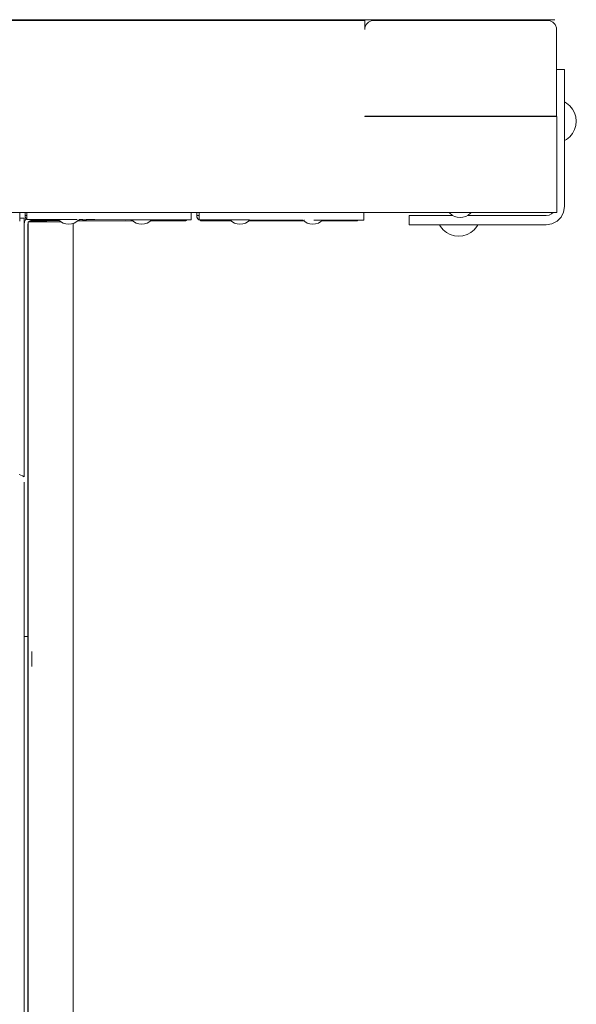
# Model space of a CAD drawing. Units: millimetres. Extents: x -2731 to 5251, y -3579 to 6891.
# Drawn here: x 221 to 525, y 1964 to 2503 of the extents above; entities that cross this region are included whole.
import ezdxf

# ---------------------------------------------------------------- set-up
doc = ezdxf.new("R2010")
doc.units = ezdxf.units.MM
doc.header["$MEASUREMENT"] = 0
for name, color, linetype, lineweight in [('2_Ном._пера__7', 7, 'Continuous', 18), ('3_Ном._пера__7', 7, 'Continuous', 18), ('5_Ном._пера__7', 7, 'Continuous', 18), ('8_Ном._пера__7', 7, 'Continuous', 18), ('A_Ном._пера__7', 7, 'Continuous', 18), ('E_Ном._пера__7', 7, 'Continuous', 18), ('O_Ном._пера__7', 7, 'Continuous', 18), ('S_Ном._пера__7', 7, 'Continuous', 18)]:
    doc.layers.add(name, color=color, linetype=linetype, lineweight=lineweight)

msp = doc.modelspace()

# ---------------------------------------------------------------- linework, layer by layer
at = {"layer": '2_Ном._пера__7', "color": 7, "linetype": 'Continuous', "lineweight": 18}
for points in [[(225.39, 2392.01), (225.39, 2373.92)], [(226.87, 2392.01), (225.39, 2392.01)], [(229.66, 2392.01), (226.87, 2392.01)], [(228.61, 2392.01), (227.36, 2392.01)], [(230.95, 2392.01), (228.61, 2392.01)], [(233.42, 2392.01), (229.66, 2392.01)], [(234.11, 2392.01), (230.95, 2392.01)], [(237.7, 2392.01), (233.42, 2392.01)], [(237.7, 2392.01), (234.11, 2392.01)], [(237.7, 2392.01), (241.29, 2392.01)], [(241.97, 2392.01), (237.7, 2392.01)], [(243.45, 2392.01), (241.29, 2392.01)], [(243.45, 2392.01), (241.97, 2392.01)], [(250.01, 2391.25), (250.01, 2373.92)], [(225.39, 2373.92), (225.39, 2338.01)], [(250.01, 2373.92), (250.01, 2336.52)], [(225.39, 2338.01), (225.39, 2308.58)], [(250.01, 2336.52), (250.01, 2305.79)], [(225.39, 2286.75), (225.39, 2308.58)], [(225.39, 2282.99), (225.39, 2305.79)], [(225.39, 2286.75), (225.39, 2305.79)], [(250.01, 2282.99), (250.01, 2305.79)], [(225.39, 2272.78), (225.39, 2282.99)], [(250.01, 2272.78), (250.01, 2282.99)], [(225.39, 2272.78), (225.39, 2203.88)], [(250.01, 2272.78), (250.01, 2203.88)], [(225.39, 2203.88), (225.39, 2193.08)], [(250.01, 2208.07), (250.01, 2193.08)], [(250.01, 2208.07), (250.01, 2203.88)], [(225.39, 2174.07), (225.39, 2193.08)], [(250.01, 2189.52), (250.01, 2193.08)], [(250.01, 2171.32), (250.01, 2189.52)], [(225.39, 2171.32), (225.39, 2174.07)], [(250.01, 2174.07), (250.01, -1139.27)], [(250.01, 2174.07), (250.01, 2171.32)], [(225.39, 2171.32), (225.39, -1142.02)], [(227.36, 2157.01), (227.36, 2156.97)], [(227.36, 2157.01), (227.36, 2156.97)], [(227.36, 2156.97), (227.36, 2148.73)], [(227.36, 2156.97), (227.36, 2148.73)]]:
    msp.add_lwpolyline(points, dxfattribs=at)
at = {"layer": '3_Ном._пера__7', "color": 7, "linetype": 'Continuous', "lineweight": 18}
for points in [[(224.56, 2393.36), (224.56, 2397.26)], [(224.56, 2393.36), (252.16, 2393.31)], [(224.56, 2393.36), (251.67, 2393.31)], [(224.56, 2393.36), (245.08, 2393.32)], [(224.56, 2393.36), (245.63, 2393.32)], [(253.26, 2393.31), (281.83, 2393.26)], [(253.26, 2393.31), (281.75, 2393.26)], [(253.34, 2393.31), (281.75, 2393.26)], [(255.25, 2393.31), (253.34, 2393.31)], [(278.76, 2393.26), (257.2, 2393.3)], [(287.78, 2393.25), (287.28, 2393.25)], [(314.56, 2393.2), (288.41, 2393.24)], [(314.56, 2393.2), (290.87, 2393.24)], [(314.56, 2393.2), (292.21, 2393.24)], [(314.56, 2393.2), (292.94, 2393.24)], [(314.56, 2393.2), (293.18, 2393.24)], [(314.56, 2393.2), (293.18, 2393.24)], [(314.56, 2393.2), (294.01, 2393.23)], [(314.56, 2393.2), (314.57, 2397.26)]]:
    msp.add_lwpolyline(points, dxfattribs=at)
at = {"layer": '5_Ном._пера__7', "color": 7, "linetype": 'Continuous', "lineweight": 18}
for points in [[(223.2, 2394), (220.84, 2394)], [(223.2, 2394), (220.84, 2394)], [(220.84, 2394), (221.29, 2394)], [(221.29, 2394), (222.71, 2394)], [(222.71, 2394), (223.2, 2394)], [(223.2, 2394), (223.2, 2393.81)], [(223.2, 2393.81), (223.2, 2393.24)], [(223.2, 2393.24), (223.2, 2392.36)], [(223.2, 2392.36), (223.2, 2391.24)], [(223.2, 2391.24), (223.2, 2390)], [(223.2, 2390), (223.2, 2363.1)], [(223.2, 2378.45), (223.2, 2383.46)], [(223.2, 2378.45), (223.2, 2383.46)], [(223.2, 2256.79), (223.2, 2285.82)], [(223.2, 2256.79), (223.2, 2285.82)], [(223.2, 2276.25), (223.2, 2255.26)], [(220.36, 2253.78), (222.31, 2253.15)], [(222.31, 2253.15), (223.2, 2252.59)], [(223.2, 2255.26), (223.2, 2255.68)], [(223.2, 2255.26), (223.2, 2255.68)], [(223.2, 2249.57), (223.2, 2162.2)], [(225.2, 2249.57), (225.2, -435.73)], [(223.2, 2246.17), (223.2, 2162.58)], [(223.2, 2246.17), (223.2, 2162.58)], [(223.2, 2162.58), (223.2, 2165.15)], [(223.2, 2162.58), (223.2, 2165.15)], [(223.2, 2165.15), (224.41, 2165.15)], [(223.2, 2165.15), (224.41, 2165.15)], [(223.2, -816.12), (223.2, 2162.2)], [(224.41, 2165.15), (225.13, 2165.15)], [(224.41, 2165.15), (225.13, 2165.15)], [(225.13, 2165.15), (225.2, 2165.15)], [(225.13, 2165.15), (225.2, 2165.15)], [(225.2, 2162.2), (225.2, -849.15)]]:
    msp.add_lwpolyline(points, dxfattribs=at)
at = {"layer": '8_Ном._пера__7', "color": 7, "linetype": 'Continuous', "lineweight": 18}
for points in [[(319.06, 2393.14), (319.07, 2397.26)], [(319.06, 2393.14), (335.75, 2393.1)], [(319.06, 2393.14), (335.75, 2393.11)], [(319.06, 2393.14), (335.75, 2393.1)], [(319.06, 2393.14), (335.75, 2393.1)], [(319.06, 2393.14), (345.26, 2393.09)], [(319.06, 2393.14), (346.27, 2393.09)], [(319.06, 2393.14), (339.01, 2393.1)], [(319.06, 2393.14), (341.41, 2393.09)], [(319.06, 2393.14), (338.55, 2393.1)], [(319.06, 2393.14), (338.64, 2393.1)], [(346.87, 2393.08), (375.71, 2393.03)], [(346.88, 2393.08), (375.79, 2393.03)], [(346.88, 2393.08), (375.71, 2393.03)], [(347.06, 2393.08), (346.88, 2393.08)], [(347.06, 2393.08), (346.88, 2393.08)], [(347.06, 2393.08), (375.71, 2393.03)], [(352.01, 2393.07), (375.71, 2393.03)], [(364.06, 2393.05), (375.71, 2393.03)], [(365.73, 2393.05), (375.71, 2393.03)], [(409.06, 2392.97), (382.62, 2393.02)], [(409.06, 2392.97), (383.03, 2393.02)], [(386.37, 2393.01), (386.88, 2393.01)], [(386.88, 2393.01), (386.65, 2393.01)], [(386.74, 2393.01), (386.65, 2393.01)], [(387.06, 2393.01), (386.88, 2393.01)], [(387.06, 2393.01), (386.88, 2393.01)], [(409.06, 2392.97), (387.06, 2393.01)], [(409.06, 2392.97), (388.51, 2393.01)], [(409.06, 2392.97), (409.07, 2397.26)]]:
    msp.add_lwpolyline(points, dxfattribs=at)
at = {"layer": 'A_Ном._пера__7', "color": 7, "linetype": 'Continuous', "lineweight": 18}
for points in [[(-473.93, 2502.7), (347.07, 2502.7)], [(513.68, 2502.67), (-63.32, 2502.67)], [(-63.32, 2502.67), (513.68, 2502.67)], [(409.73, 2502.26), (8.69, 2502.26)], [(347.07, 2502.7), (347.07, 2502.67)], [(347.07, 2502.67), (347.07, 2502.55)], [(347.07, 2502.55), (347.07, 2502.26)], [(409.73, 2502.26), (409.73, 2501.88)], [(409.73, 2502.26), (409.73, 2498.15)], [(409.73, 2502.26), (409.73, 2500.04)], [(409.73, 2502.26), (409.73, 2498.15)], [(409.73, 2500.8), (409.73, 2501.88)], [(409.73, 2500.04), (409.73, 2500.8)], [(410.49, 2500.1), (410.6, 2500.27)], [(411.11, 2500.86), (410.6, 2500.27)], [(411.11, 2500.86), (411.71, 2501.38)], [(412.73, 2501.94), (411.71, 2501.38)], [(412.73, 2501.94), (413.1, 2502.09)], [(414.65, 2502.33), (413.1, 2502.09)], [(414.65, 2502.33), (509.65, 2502.33)], [(509.65, 2502.33), (511.19, 2502.09)], [(511.56, 2501.94), (511.19, 2502.09)], [(511.56, 2501.94), (512.59, 2501.38)], [(513.18, 2500.86), (512.59, 2501.38)], [(513.18, 2500.86), (513.69, 2500.27)], [(513.81, 2500.1), (513.69, 2500.27)], [(409.73, 2500.04), (409.73, 2499.61)], [(409.73, 2499.18), (409.73, 2500.04)], [(409.73, 2498.24), (409.73, 2499.18)], [(409.73, 2498.16), (409.74, 2498.3)], [(409.73, 2498.15), (409.73, 2498.24)], [(409.73, 2498.15), (409.73, 2497.4)], [(409.73, 2497.26), (409.73, 2498.15)], [(409.73, 2497.4), (409.73, 2497.33)], [(409.73, 2497.4), (409.73, 2497.26)], [(409.74, 2498.3), (409.89, 2498.88)], [(410.03, 2499.23), (409.89, 2498.88)], [(410.03, 2499.23), (410.49, 2500.1)], [(513.81, 2500.1), (514.27, 2499.24)], [(514.27, 2499.24), (514.4, 2498.88)], [(514.55, 2498.3), (514.4, 2498.88)], [(514.65, 2497.33), (514.55, 2498.3)], [(514.65, 2497.33), (514.65, 2449.82)], [(514.65, 2497.33), (514.65, 2475.51)], [(514.65, 2475.51), (519.01, 2475.51)], [(514.65, 2473.47), (514.65, 2473.65)], [(519.01, 2475.51), (519.01, 2457.7)], [(519.01, 2475.17), (519.01, 2475.51)], [(519.01, 2472.58), (519.01, 2475.51)], [(519.01, 2474.17), (519.01, 2475.17)], [(519.01, 2472.58), (519.01, 2474.17)], [(519.01, 2466.37), (519.01, 2457.7)], [(519.01, 2463.96), (519.01, 2466.37)], [(519.01, 2461.37), (519.01, 2463.96)], [(519.01, 2453.51), (519.01, 2461.37)], [(519.01, 2400.51), (519.01, 2453.51)], [(409.73, 2449.82), (514.65, 2449.82)], [(409.73, 2449.82), (409.73, 2449.76)], [(409.73, 2449.76), (514.73, 2449.76)], [(514.65, 2449.76), (514.65, 2449.82)], [(514.73, 2449.76), (514.73, 2402.26)], [(519.01, 2400.51), (519.01, 2436.54)], [(519.01, 2400.51), (519.01, 2436.54)], [(514.73, 2402.26), (514.73, 2426.01)], [(514.73, 2402.26), (514.73, 2401.29)], [(514.73, 2402.26), (514.73, 2401.45)], [(514.73, 2399.8), (514.73, 2401.29)], [(514.73, 2400.35), (514.73, 2400.53)], [(514.73, 2399.48), (514.73, 2400.35)], [(514.73, 2399.48), (514.73, 2400.35)], [(514.73, 2398.73), (514.73, 2399.48)], [(514.73, 2398.73), (514.73, 2399.48)], [(514.73, 2398.73), (514.73, 2399.48)], [(514.73, 2397.64), (514.73, 2398.73)], [(514.73, 2397.26), (514.73, 2398.73)], [(519.01, 2400.51), (518.52, 2397.42)], [(519.01, 2400.51), (518.52, 2397.42)], [(519.01, 2400.51), (518.52, 2397.42)], [(-65.81, 2397.27), (514.73, 2397.26)], [(220.72, 2392.45), (220.81, 2392.61)], [(220.85, 2392.83), (220.81, 2392.61)], [(220.84, 2397.26), (220.85, 2392.83)], [(223.64, 2397.26), (223.64, 2395.54)], [(223.79, 2395.56), (224.56, 2395.56)], [(223.79, 2395.56), (224.21, 2395.56)], [(224.21, 2395.56), (224.56, 2395.56)], [(317.64, 2397.26), (317.64, 2395.56)], [(317.79, 2395.57), (318.88, 2395.57)], [(317.79, 2395.57), (318.21, 2395.57)], [(318.21, 2395.57), (318.88, 2395.57)], [(318.88, 2395.57), (319.06, 2395.57)], [(434.01, 2395.51), (434.01, 2390.51)], [(434.35, 2395.51), (434.01, 2395.51)], [(435.35, 2395.51), (434.35, 2395.51)], [(436.94, 2395.51), (435.35, 2395.51)], [(441.08, 2395.51), (436.94, 2395.51)], [(443.15, 2395.51), (441.08, 2395.51)], [(445.56, 2395.51), (443.15, 2395.51)], [(448.15, 2395.51), (445.56, 2395.51)], [(457.89, 2395.51), (448.15, 2395.51)], [(456.19, 2396.76), (455.79, 2397.26)], [(456.1, 2395.51), (456.03, 2395.51)], [(456.1, 2395.51), (456.03, 2395.51)], [(456.21, 2395.51), (456.1, 2395.51)], [(456.21, 2395.51), (456.1, 2395.51)], [(457.41, 2395.77), (456.19, 2396.76)], [(456.35, 2395.51), (456.21, 2395.51)], [(456.35, 2395.51), (456.21, 2395.51)], [(456.51, 2395.51), (456.35, 2395.51)], [(456.51, 2395.51), (456.35, 2395.51)], [(457.89, 2395.51), (456.51, 2395.51)], [(457.89, 2395.51), (456.51, 2395.51)], [(458.79, 2395.03), (457.41, 2395.77)], [(460.29, 2394.58), (458.79, 2395.03)], [(461.85, 2394.42), (460.29, 2394.58)], [(461.85, 2394.42), (463.41, 2394.58)], [(463.41, 2394.58), (464.91, 2395.03)], [(464.91, 2395.03), (466.3, 2395.77)], [(466.51, 2395.51), (465.81, 2395.51)], [(466.51, 2395.51), (465.81, 2395.51)], [(509.01, 2395.51), (465.81, 2395.51)], [(466.3, 2395.77), (467.51, 2396.76)], [(466.66, 2395.51), (466.51, 2395.51)], [(466.66, 2395.51), (466.51, 2395.51)], [(466.8, 2395.51), (466.66, 2395.51)], [(466.8, 2395.51), (466.66, 2395.51)], [(466.91, 2395.51), (466.8, 2395.51)], [(466.91, 2395.51), (466.8, 2395.51)], [(466.98, 2395.51), (466.91, 2395.51)], [(466.98, 2395.51), (466.91, 2395.51)], [(467.51, 2396.76), (467.92, 2397.26)], [(510.55, 2395.75), (509.01, 2395.51)], [(511.95, 2396.46), (510.55, 2395.75)], [(512.74, 2397.26), (511.95, 2396.46)], [(514.89, 2392.42), (512.1, 2391)], [(514.73, 2397.26), (514.73, 2397.64)], [(514.73, 2397.26), (514.73, 2397.64)], [(514.73, 2397.64), (514.73, 2397.26)], [(517.1, 2394.63), (514.89, 2392.42)], [(518.52, 2397.42), (517.1, 2394.63)], [(434.01, 2390.51), (450.54, 2390.51)], [(434.01, 2390.51), (434.35, 2390.51)], [(435.01, 2390.51), (434.01, 2390.51)], [(434.35, 2390.51), (435.35, 2390.51)], [(450.54, 2390.51), (435.01, 2390.51)], [(435.35, 2390.51), (436.94, 2390.51)], [(436.94, 2390.51), (441.08, 2390.51)], [(441.08, 2390.51), (443.15, 2390.51)], [(443.15, 2390.51), (445.56, 2390.51)], [(445.56, 2390.51), (448.15, 2390.51)], [(509.01, 2390.51), (448.15, 2390.51)], [(456.03, 2390.51), (456.1, 2390.51)], [(456.1, 2390.51), (456.21, 2390.51)], [(456.21, 2390.51), (456.35, 2390.51)], [(456.35, 2390.51), (456.51, 2390.51)], [(466.51, 2390.51), (456.51, 2390.51)], [(466.51, 2390.51), (466.66, 2390.51)], [(466.66, 2390.51), (466.8, 2390.51)], [(466.8, 2390.51), (466.91, 2390.51)], [(466.91, 2390.51), (466.98, 2390.51)], [(509.01, 2390.51), (471.54, 2390.51)], [(509.01, 2390.51), (471.54, 2390.51)], [(512.1, 2391), (509.01, 2390.51)]]:
    msp.add_lwpolyline(points, dxfattribs=at)
at = {"layer": 'E_Ном._пера__7', "color": 7, "linetype": 'Continuous', "lineweight": 18}
for points in [[(223.96, 2393.14), (223.39, 2392.03)], [(223.96, 2393.14), (223.39, 2392.03)], [(224.56, 2393.74), (223.96, 2393.14)], [(224.56, 2393.74), (223.96, 2393.14)], [(224.56, 2393.36), (225.33, 2393.36)], [(224.56, 2393.36), (225.33, 2393.36)], [(225.12, 2393.36), (225.33, 2393.36)], [(225.12, 2393.36), (225.33, 2393.36)], [(225.33, 2393.36), (225.71, 2393.36)], [(225.33, 2393.36), (225.71, 2393.36)], [(225.33, 2393.36), (225.71, 2393.36)], [(225.33, 2393.36), (225.71, 2393.36)], [(225.35, 2393.36), (225.42, 2393.36)], [(225.35, 2393.36), (225.42, 2393.36)], [(225.38, 2393.36), (225.71, 2393.36)], [(225.38, 2393.36), (225.71, 2393.36)], [(225.43, 2393.36), (225.59, 2393.36)], [(225.43, 2393.36), (225.59, 2393.36)], [(226.02, 2392.41), (225.62, 2392.01)], [(226.02, 2392.41), (225.62, 2392.01)], [(225.71, 2393.36), (225.78, 2393.36)], [(225.71, 2393.36), (226.36, 2393.36)], [(225.71, 2393.36), (225.78, 2393.36)], [(225.71, 2393.36), (226.36, 2393.36)], [(226.4, 2392.6), (226.02, 2392.41)], [(226.4, 2392.6), (226.02, 2392.41)], [(226.36, 2393.36), (226.81, 2393.36)], [(226.36, 2393.36), (226.81, 2393.36)], [(226.57, 2393.36), (226.62, 2393.36)], [(226.57, 2393.36), (226.62, 2393.36)], [(226.81, 2393.36), (227.2, 2393.36)], [(226.81, 2393.36), (227.2, 2393.36)], [(227.2, 2393.36), (227.27, 2393.36)], [(227.2, 2393.36), (227.2, 2392.79)], [(227.2, 2393.36), (227.2, 2392.79)], [(227.2, 2393.36), (227.27, 2393.36)], [(227.2, 2393.36), (227.2, 2392.79)], [(227.2, 2393.36), (227.2, 2392.79)], [(227.2, 2392.79), (227.44, 2392.79)], [(227.2, 2392.79), (227.44, 2392.79)], [(227.44, 2393.36), (227.27, 2393.36)], [(227.44, 2393.36), (227.27, 2393.36)], [(227.44, 2393.36), (227.27, 2393.36)], [(227.44, 2393.36), (227.27, 2393.36)], [(227.36, 2393.36), (227.28, 2393.36)], [(227.36, 2393.36), (227.28, 2393.36)], [(227.44, 2393.36), (227.37, 2393.36)], [(227.44, 2393.36), (227.37, 2393.36)], [(227.42, 2393.36), (227.38, 2393.36)], [(227.42, 2393.36), (227.38, 2393.36)], [(227.64, 2393.36), (227.44, 2393.36)], [(227.64, 2393.36), (227.44, 2393.36)], [(227.44, 2392.79), (228.15, 2392.79)], [(227.44, 2392.79), (228.15, 2392.79)], [(227.64, 2393.36), (227.45, 2393.36)], [(227.62, 2393.36), (227.45, 2393.36)], [(227.64, 2393.36), (227.45, 2393.36)], [(227.62, 2393.36), (227.45, 2393.36)], [(227.58, 2393.36), (227.5, 2393.36)], [(227.58, 2393.36), (227.5, 2393.36)], [(227.63, 2393.36), (227.58, 2393.36)], [(227.63, 2393.36), (227.58, 2393.36)], [(227.68, 2393.36), (227.64, 2393.36)], [(227.71, 2393.36), (227.64, 2393.36)], [(228.15, 2393.36), (227.64, 2393.36)], [(227.68, 2393.36), (227.64, 2393.36)], [(227.71, 2393.36), (227.64, 2393.36)], [(228.15, 2393.36), (227.64, 2393.36)], [(227.71, 2393.36), (227.65, 2393.36)], [(227.71, 2393.36), (227.65, 2393.36)], [(228.15, 2392.79), (229.26, 2392.79)], [(228.15, 2392.79), (229.26, 2392.79)], [(228.76, 2393.35), (228.64, 2393.35)], [(228.76, 2393.35), (228.64, 2393.35)], [(229.65, 2393.35), (229.26, 2393.35)], [(229.65, 2393.35), (229.26, 2393.35)], [(229.26, 2392.79), (230.65, 2392.79)], [(229.26, 2392.79), (230.65, 2392.79)], [(230.65, 2393.35), (229.65, 2393.35)], [(230.65, 2393.35), (229.65, 2393.35)], [(230.27, 2393.35), (230.18, 2393.35)], [(230.27, 2393.35), (230.18, 2393.35)], [(230.32, 2392.79), (235.08, 2392.79)], [(230.32, 2392.79), (235.08, 2392.79)], [(231.77, 2393.35), (230.65, 2393.35)], [(231.77, 2393.35), (230.65, 2393.35)], [(231.17, 2393.35), (231.11, 2393.35)], [(231.17, 2393.35), (231.11, 2393.35)], [(232.2, 2393.35), (231.77, 2393.35)], [(232.2, 2393.35), (231.77, 2393.35)], [(232.05, 2393.35), (231.91, 2393.35)], [(232.05, 2393.35), (231.91, 2393.35)], [(241.78, 2393.33), (232.2, 2393.35)], [(241.78, 2393.33), (232.2, 2393.35)], [(232.2, 2392.79), (237.7, 2392.79)], [(232.2, 2392.79), (237.97, 2392.79)], [(232.2, 2392.79), (237.7, 2392.79)], [(232.2, 2392.79), (237.97, 2392.79)], [(238.75, 2392.79), (237.97, 2392.79)], [(238.75, 2392.79), (237.97, 2392.79)], [(239.95, 2392.79), (238.75, 2392.79)], [(239.95, 2392.79), (238.75, 2392.79)], [(241.78, 2393.33), (239.65, 2393.33)], [(241.78, 2393.33), (239.65, 2393.33)], [(241.42, 2392.79), (239.95, 2392.79)], [(241.42, 2392.79), (239.95, 2392.79)], [(241.78, 2393.33), (241.19, 2393.33)], [(241.78, 2393.33), (241.19, 2393.33)], [(241.78, 2393.33), (241.21, 2393.33)], [(241.78, 2393.33), (241.21, 2393.33)], [(242.38, 2392.79), (241.42, 2392.79)], [(242.38, 2392.79), (241.42, 2392.79)], [(255.06, 2393.31), (255.14, 2393.31)], [(255.06, 2393.31), (255.14, 2393.31)], [(255.14, 2393.31), (255.34, 2393.31)], [(255.14, 2393.31), (255.34, 2393.31)], [(255.14, 2392.79), (257.2, 2392.79)], [(255.14, 2392.79), (256.24, 2392.79)], [(255.14, 2392.79), (257.2, 2392.79)], [(255.14, 2392.79), (256.24, 2392.79)], [(257.2, 2392.79), (255.4, 2392.79)], [(257.2, 2392.79), (255.4, 2392.79)], [(256.24, 2392.79), (256.95, 2392.79)], [(256.24, 2392.79), (256.95, 2392.79)], [(256.95, 2392.79), (257.2, 2392.79)], [(256.95, 2392.79), (257.2, 2392.79)], [(257.2, 2393.3), (257.2, 2392.79)], [(257.2, 2393.3), (257.2, 2392.79)], [(223.39, 2392.03), (223.2, 2390.79)], [(223.39, 2392.03), (223.2, 2390.79)], [(223.2, 2390.79), (223.2, 2363.1)], [(223.2, 2390.79), (223.2, 2342.25)], [(223.2, 2390.79), (223.2, 2363.1)], [(223.2, 2390.79), (223.2, 2363.1)], [(223.2, 2390.79), (223.2, 2363.1)], [(223.2, 2390.79), (223.2, 2342.25)], [(223.2, 2390.79), (223.2, 2363.1)], [(223.2, 2390.79), (223.2, 2363.1)], [(225.3, 2391.41), (225.2, 2390.79)], [(225.3, 2391.41), (225.2, 2390.79)], [(225.2, 2390.79), (225.2, 2363.1)], [(225.2, 2390.79), (225.2, 2253.67)], [(225.2, 2390.79), (225.2, 2363.1)], [(225.2, 2390.79), (225.2, 2253.67)], [(225.39, 2391.59), (225.3, 2391.41)], [(225.39, 2391.59), (225.3, 2391.41)], [(225.2, 2342.25), (225.2, 2363.1)], [(225.2, 2342.25), (225.2, 2363.1)], [(223.2, 2342.25), (223.2, 2324.15)], [(223.2, 2342.25), (223.2, 2324.15)], [(223.2, 2324.15), (223.2, 2307.79)], [(223.2, 2324.15), (223.2, 2307.79)], [(223.2, 2307.79), (223.2, 2293.94)], [(223.2, 2307.79), (223.2, 2293.94)], [(223.2, 2293.94), (223.2, 2283.26)], [(223.2, 2293.94), (223.2, 2283.26)], [(225.2, 2283.26), (225.2, 2293.94)], [(225.2, 2283.26), (225.2, 2293.94)], [(223.2, 2255.26), (223.2, 2283.26)], [(223.2, 2255.26), (223.2, 2283.26)], [(225.2, 2276.25), (225.2, 2283.26)], [(225.2, 2276.25), (225.2, 2283.26)], [(225.2, 2204.03), (225.2, 2276.25)], [(225.2, 2204.03), (225.2, 2276.25)], [(223.2, 2253.67), (223.2, 2255.26)], [(223.2, 2253.67), (223.2, 2255.26)], [(223.2, 2252.59), (223.2, 2253.67)], [(223.2, 2252.59), (223.2, 2253.67)], [(223.2, 2162.58), (223.2, 2249.57)], [(223.2, 2162.58), (223.2, 2249.57)], [(225.2, 2196.2), (225.2, 2204.03)], [(225.2, 2196.2), (225.2, 2204.03)], [(225.2, 2184.41), (225.2, 2196.2)], [(225.2, 2184.41), (225.2, 2196.2)], [(225.2, 2169.13), (225.2, 2184.41)], [(225.2, 2169.13), (225.2, 2184.41)], [(225.2, 2162.58), (225.2, 2169.13)], [(225.2, 2162.58), (225.2, 2169.13)]]:
    msp.add_lwpolyline(points, dxfattribs=at)
at = {"layer": 'O_Ном._пера__7', "color": 7, "linetype": 'Continuous', "lineweight": 18}
for points in [[(408.68, 2502.67), (230.93, 2502.67)], [(513.68, 2502.67), (231.99, 2502.67)], [(277.23, 2502.67), (277.63, 2502.67)], [(408.68, 2502.67), (513.68, 2502.67)], [(223.64, 2395.56), (224.56, 2395.56)], [(223.64, 2395.56), (223.79, 2395.56)], [(223.79, 2394.61), (223.64, 2395.54)], [(223.79, 2395.56), (224.21, 2395.56)], [(224.21, 2393.78), (223.79, 2394.61)], [(224.21, 2395.56), (224.56, 2395.56)], [(224.21, 2393.78), (224.4, 2393.58)], [(226.64, 2392.54), (226.37, 2392.58)], [(226.47, 2392.63), (226.53, 2392.67)], [(226.47, 2392.63), (226.53, 2392.67)], [(226.53, 2392.67), (226.58, 2392.69)], [(226.53, 2392.67), (226.58, 2392.69)], [(226.58, 2392.69), (226.64, 2392.7)], [(226.58, 2392.69), (226.64, 2392.7)], [(226.64, 2392.54), (235.21, 2392.54)], [(226.9, 2392.74), (226.67, 2392.71)], [(226.9, 2392.74), (226.67, 2392.71)], [(252.46, 2392.55), (282.58, 2392.55)], [(253.24, 2392.54), (252.46, 2392.54)], [(252.46, 2392.54), (282.59, 2392.54)], [(252.47, 2392.56), (282.58, 2392.55)], [(252.47, 2392.56), (282.58, 2392.55)], [(253.24, 2392.56), (252.48, 2392.56)], [(252.48, 2392.56), (282.57, 2392.56)], [(252.48, 2392.56), (282.57, 2392.56)], [(254.28, 2392.56), (253.24, 2392.56)], [(253.24, 2392.56), (282.57, 2392.56)], [(253.24, 2392.56), (254.28, 2392.56)], [(254.28, 2392.54), (253.24, 2392.54)], [(253.24, 2392.54), (254.28, 2392.54)], [(282.59, 2392.54), (253.24, 2392.54)], [(254.28, 2392.56), (282.57, 2392.56)], [(254.28, 2392.56), (254.64, 2392.56)], [(254.64, 2392.54), (254.28, 2392.54)], [(254.28, 2392.54), (254.64, 2392.54)], [(254.64, 2392.55), (282.58, 2392.55)], [(282.59, 2392.54), (254.64, 2392.54)], [(261.81, 2393.29), (257.2, 2393.3)], [(293.24, 2392.54), (292.36, 2392.54)], [(292.36, 2392.54), (310.64, 2392.54)], [(293.24, 2392.55), (292.37, 2392.55)], [(292.37, 2392.55), (294.64, 2392.55)], [(292.37, 2392.55), (294.64, 2392.55)], [(293.24, 2392.56), (292.38, 2392.56)], [(294.28, 2392.56), (293.24, 2392.56)], [(294.28, 2392.55), (293.24, 2392.55)], [(294.28, 2392.54), (293.24, 2392.54)], [(294.64, 2392.56), (294.28, 2392.56)], [(294.64, 2392.55), (294.28, 2392.55)], [(294.64, 2392.54), (294.28, 2392.54)], [(305.99, 2393.21), (305.61, 2393.21)], [(310.64, 2392.54), (311.57, 2392.69)], [(312.4, 2393.11), (311.57, 2392.69)], [(311.57, 2392.71), (311.65, 2392.74)], [(312.4, 2393.13), (311.65, 2392.74)], [(312.49, 2393.2), (312.4, 2393.11)], [(312.4, 2393.13), (312.48, 2393.2)], [(317.64, 2395.57), (319.06, 2395.57)], [(317.64, 2395.57), (317.79, 2395.57)], [(317.79, 2394.63), (317.64, 2395.56)], [(317.79, 2395.57), (318.21, 2395.57)], [(318.21, 2393.79), (317.79, 2394.63)], [(318.21, 2395.57), (318.88, 2395.57)], [(318.21, 2393.79), (318.74, 2393.26)], [(318.88, 2393.13), (318.74, 2393.26)], [(318.88, 2395.57), (319.06, 2395.57)], [(318.88, 2393.13), (319.63, 2392.74)], [(319.71, 2392.7), (319.63, 2392.74)], [(320.64, 2392.56), (319.71, 2392.7)], [(320.64, 2392.56), (336.41, 2392.56)], [(347.24, 2392.56), (346.23, 2392.56)], [(346.23, 2392.56), (376.28, 2392.56)], [(346.23, 2392.56), (376.29, 2392.56)], [(347.24, 2392.57), (346.24, 2392.57)], [(346.24, 2392.57), (347.24, 2392.57)], [(346.24, 2392.57), (376.27, 2392.57)], [(348.28, 2392.57), (347.24, 2392.57)], [(347.24, 2392.57), (348.28, 2392.57)], [(348.28, 2392.56), (347.24, 2392.56)], [(347.24, 2392.56), (348.28, 2392.56)], [(376.29, 2392.56), (347.24, 2392.56)], [(348.28, 2392.57), (376.27, 2392.57)], [(348.28, 2392.57), (348.64, 2392.57)], [(348.64, 2392.56), (348.28, 2392.56)], [(348.28, 2392.56), (348.64, 2392.56)], [(376.29, 2392.56), (348.64, 2392.56)], [(348.64, 2392.56), (376.28, 2392.56)], [(387.24, 2392.56), (386.1, 2392.56)], [(386.1, 2392.56), (404.64, 2392.56)], [(387.24, 2392.56), (386.11, 2392.56)], [(387.24, 2392.57), (386.12, 2392.57)], [(388.28, 2392.57), (387.24, 2392.57)], [(388.28, 2392.56), (387.24, 2392.56)], [(388.28, 2392.56), (387.24, 2392.56)], [(388.64, 2392.57), (388.28, 2392.57)], [(388.64, 2392.56), (388.28, 2392.56)], [(388.64, 2392.56), (388.28, 2392.56)], [(404.64, 2392.56), (405.57, 2392.7)], [(406.1, 2392.98), (405.57, 2392.7)], [(405.57, 2392.72), (405.65, 2392.75)], [(406.08, 2392.98), (405.65, 2392.75)]]:
    msp.add_lwpolyline(points, dxfattribs=at)
at = {"layer": 'S_Ном._пера__7', "color": 7, "linetype": 'Continuous', "lineweight": 18}
for points in [[(520.13, 2457.1), (519.01, 2457.7)], [(519.01, 2457.61), (519.01, 2457.7)], [(520.13, 2457.1), (519.01, 2457.7)], [(519.01, 2457.61), (519.01, 2457.49)], [(519.01, 2457.23), (519.01, 2457.49)], [(519.01, 2457.23), (519.01, 2456.89)], [(521.95, 2455.6), (520.13, 2457.1)], [(521.95, 2455.6), (520.13, 2457.1)], [(519.01, 2456.47), (519.01, 2456.89)], [(519.01, 2456.47), (519.01, 2455.91)], [(519.01, 2455.34), (519.01, 2455.91)], [(519.01, 2455.34), (519.01, 2454.6)], [(519.01, 2453.9), (519.01, 2454.6)], [(523.44, 2453.79), (521.95, 2455.6)], [(523.44, 2453.79), (521.95, 2455.6)], [(524.55, 2451.71), (523.44, 2453.79)], [(524.55, 2451.71), (523.44, 2453.79)], [(525.23, 2449.46), (524.55, 2451.71)], [(525.23, 2449.46), (524.55, 2451.71)], [(525.46, 2447.12), (525.23, 2449.46)], [(525.46, 2447.12), (525.23, 2449.46)], [(525.46, 2447.12), (525.23, 2444.78)], [(525.46, 2447.12), (525.23, 2444.78)], [(519.01, 2442.28), (519.01, 2442.51)], [(519.01, 2442.28), (519.01, 2441.24)], [(519.01, 2440.55), (519.01, 2441.24)], [(524.55, 2442.53), (523.44, 2440.45)], [(524.55, 2442.53), (523.44, 2440.45)], [(525.23, 2444.78), (524.55, 2442.53)], [(525.23, 2444.78), (524.55, 2442.53)], [(519.01, 2440.55), (519.01, 2439.64)], [(519.01, 2439.07), (519.01, 2439.64)], [(519.01, 2439.07), (519.01, 2438.33)], [(519.01, 2437.9), (519.01, 2438.33)], [(519.01, 2437.9), (519.01, 2437.35)], [(519.01, 2437.09), (519.01, 2437.35)], [(520.13, 2437.14), (519.01, 2436.54)], [(520.13, 2437.14), (519.01, 2436.54)], [(519.01, 2437.09), (519.01, 2436.75)], [(519.01, 2436.66), (519.01, 2436.75)], [(519.01, 2436.66), (519.01, 2436.54)], [(521.95, 2438.63), (520.13, 2437.14)], [(521.95, 2438.63), (520.13, 2437.14)], [(523.44, 2440.45), (521.95, 2438.63)], [(523.44, 2440.45), (521.95, 2438.63)], [(235.39, 2392.21), (235.08, 2392.79)], [(235.39, 2392.21), (235.08, 2392.79)], [(235.15, 2392.79), (235.08, 2392.79)], [(235.15, 2392.79), (235.08, 2392.79)], [(235.39, 2392.21), (235.08, 2392.79)], [(235.15, 2392.79), (235.21, 2392.79)], [(235.15, 2392.79), (235.21, 2392.79)], [(235.43, 2392.79), (235.21, 2392.79)], [(235.43, 2392.79), (235.21, 2392.79)], [(235.43, 2392.79), (235.61, 2392.79)], [(235.43, 2392.79), (235.61, 2392.79)], [(235.97, 2392.79), (235.61, 2392.79)], [(235.97, 2392.79), (235.61, 2392.79)], [(235.97, 2392.79), (236.25, 2392.79)], [(235.97, 2392.79), (236.25, 2392.79)], [(236.73, 2392.79), (236.25, 2392.79)], [(236.73, 2392.79), (236.25, 2392.79)], [(236.73, 2392.79), (237.12, 2392.79)], [(236.73, 2392.79), (237.12, 2392.79)], [(237.7, 2392.79), (237.12, 2392.79)], [(237.7, 2392.79), (237.12, 2392.79)], [(237.7, 2392.79), (237.97, 2392.79)], [(237.7, 2392.79), (237.97, 2392.79)], [(237.97, 2392.79), (238.17, 2392.79)], [(237.97, 2392.79), (238.17, 2392.79)], [(238.75, 2392.79), (238.17, 2392.79)], [(238.75, 2392.79), (238.17, 2392.79)], [(238.84, 2392.79), (239.38, 2392.79)], [(238.84, 2392.79), (239.38, 2392.79)], [(239.95, 2392.79), (239.38, 2392.79)], [(239.95, 2392.79), (239.38, 2392.79)], [(240.1, 2392.79), (240.68, 2392.79)], [(240.1, 2392.79), (240.68, 2392.79)], [(241.42, 2392.79), (240.68, 2392.79)], [(241.42, 2392.79), (240.68, 2392.79)], [(241.44, 2392.79), (242.04, 2392.79)], [(241.44, 2392.79), (242.04, 2392.79)], [(241.88, 2393.33), (241.78, 2393.33)], [(241.91, 2393.17), (241.78, 2393.33)], [(242.18, 2393.33), (241.9, 2393.33)], [(243.13, 2392.18), (241.91, 2393.17)], [(242.2, 2392.79), (242.04, 2392.79)], [(242.2, 2392.79), (242.04, 2392.79)], [(242.18, 2393.33), (242.22, 2393.33)], [(242.38, 2392.79), (242.2, 2392.79)], [(242.38, 2392.79), (242.2, 2392.79)], [(242.68, 2393.33), (242.22, 2393.33)], [(242.68, 2393.33), (242.76, 2393.33)], [(243.37, 2393.33), (242.76, 2393.33)], [(243.37, 2393.33), (243.44, 2393.33)], [(244.18, 2393.33), (243.65, 2393.33)], [(246.35, 2393.32), (246.41, 2393.32)], [(246.41, 2393.32), (246.44, 2393.32)], [(246.7, 2393.32), (246.44, 2393.32)], [(247.17, 2393.32), (246.7, 2393.32)], [(247.17, 2393.32), (247.11, 2393.32)], [(247.46, 2393.32), (247.51, 2393.32)], [(247.51, 2393.32), (247.57, 2393.32)], [(248.54, 2393.32), (247.57, 2393.32)], [(248.54, 2393.32), (248.7, 2393.32)], [(249.35, 2393.32), (248.7, 2393.32)], [(252.01, 2392.18), (253.23, 2393.17)], [(252.01, 2392.18), (252.46, 2392.55)], [(252.01, 2392.18), (252.46, 2392.55)], [(252.01, 2392.18), (252.46, 2392.54)], [(253.23, 2393.17), (253.34, 2393.31)], [(281.82, 2393.17), (281.75, 2393.26)], [(281.85, 2393.26), (281.75, 2393.26)], [(281.82, 2393.17), (281.75, 2393.26)], [(283.03, 2392.18), (281.82, 2393.17)], [(283.03, 2392.18), (281.82, 2393.17)], [(282.16, 2393.26), (281.86, 2393.26)], [(282.67, 2393.26), (282.19, 2393.26)], [(283.03, 2392.18), (282.59, 2392.54)], [(283.03, 2392.18), (282.59, 2392.54)], [(283.03, 2392.18), (282.59, 2392.54)], [(282.67, 2393.26), (282.72, 2393.26)], [(283.37, 2393.25), (282.72, 2393.26)], [(283.37, 2393.25), (283.43, 2393.25)], [(284.23, 2393.25), (283.43, 2393.25)], [(284.23, 2393.25), (284.3, 2393.25)], [(285.21, 2393.25), (284.3, 2393.25)], [(285.21, 2393.25), (285.29, 2393.25)], [(286.28, 2393.25), (285.29, 2393.25)], [(286.28, 2393.25), (286.36, 2393.25)], [(287.4, 2393.25), (286.36, 2393.25)], [(287.4, 2393.25), (286.91, 2393.25)], [(287.4, 2393.25), (287.46, 2393.25)], [(287.4, 2393.25), (287.48, 2393.25)], [(288.34, 2393.24), (287.48, 2393.25)], [(288.34, 2393.24), (287.58, 2393.25)], [(289.59, 2393.24), (289.66, 2393.24)], [(289.9, 2393.24), (289.66, 2393.24)], [(289.9, 2393.24), (289.66, 2393.24)], [(290.59, 2393.24), (290.26, 2393.24)], [(291.46, 2393.24), (290.65, 2393.24)], [(291.46, 2393.24), (290.65, 2393.24)], [(291.46, 2393.24), (291.41, 2393.24)], [(291.46, 2393.24), (291.51, 2393.24)], [(291.82, 2393.24), (291.51, 2393.24)], [(291.77, 2393.24), (291.66, 2393.24)], [(291.82, 2393.24), (291.66, 2393.24)], [(291.92, 2392.18), (293.13, 2393.17)], [(291.92, 2392.18), (293.13, 2393.17)], [(291.92, 2392.18), (292.37, 2392.55)], [(291.92, 2392.18), (292.37, 2392.55)], [(291.92, 2392.18), (292.36, 2392.54)], [(292.41, 2393.24), (292.22, 2393.24)], [(292.84, 2393.24), (292.78, 2393.24)], [(293.06, 2393.24), (292.84, 2393.24)], [(293.17, 2393.24), (293.11, 2393.24)], [(293.13, 2393.17), (293.18, 2393.24)], [(293.13, 2393.17), (293.18, 2393.24)], [(336.88, 2392.18), (335.75, 2393.1)], [(336.88, 2392.18), (335.75, 2393.1)], [(335.82, 2393.11), (335.85, 2393.11)], [(335.87, 2393.11), (336.17, 2393.1)], [(336.2, 2393.1), (336.69, 2393.1)], [(336.88, 2392.18), (336.4, 2392.57)], [(336.88, 2392.18), (336.41, 2392.56)], [(336.88, 2392.18), (336.41, 2392.56)], [(336.73, 2393.1), (336.69, 2393.1)], [(336.73, 2393.1), (337.18, 2393.1)], [(337.24, 2393.1), (337.38, 2393.1)], [(337.85, 2393.1), (338.23, 2393.1)], [(338.28, 2393.1), (338.23, 2393.1)], [(338.28, 2393.1), (339.19, 2393.1)], [(339.25, 2393.1), (339.21, 2393.1)], [(339.25, 2393.1), (339.62, 2393.1)], [(339.25, 2393.1), (340.23, 2393.1)], [(339.25, 2393.1), (340.23, 2393.1)], [(340.28, 2393.1), (340.23, 2393.1)], [(340.29, 2393.1), (340.23, 2393.1)], [(340.3, 2393.1), (340.51, 2393.1)], [(340.46, 2393.1), (340.51, 2393.1)], [(340.47, 2393.1), (341.32, 2393.09)], [(340.71, 2393.1), (341.32, 2393.09)], [(341.39, 2393.09), (341.32, 2393.09)], [(341.39, 2393.09), (341.32, 2393.09)], [(341.39, 2393.09), (342.33, 2393.09)], [(341.39, 2393.09), (341.66, 2393.09)], [(342.18, 2393.09), (342.4, 2393.09)], [(342.47, 2393.09), (342.43, 2393.09)], [(343.92, 2393.09), (344.34, 2393.09)], [(344.34, 2393.09), (344.41, 2393.09)], [(344.44, 2393.09), (344.41, 2393.09)], [(344.46, 2393.09), (345.02, 2393.09)], [(344.46, 2393.09), (345.03, 2393.09)], [(344.46, 2393.09), (345.25, 2393.09)], [(345.76, 2392.18), (346.87, 2393.08)], [(345.76, 2392.18), (346.87, 2393.08)], [(345.76, 2392.18), (346.23, 2392.56)], [(345.76, 2392.18), (346.23, 2392.56)], [(345.76, 2392.18), (346.23, 2392.56)], [(345.97, 2393.09), (346.12, 2393.09)], [(345.97, 2393.09), (346.02, 2393.09)], [(345.97, 2393.09), (346.12, 2393.09)], [(346.57, 2393.09), (346.62, 2393.08)], [(346.57, 2393.09), (346.76, 2393.08)], [(376.75, 2392.18), (375.71, 2393.03)], [(376.75, 2392.18), (375.71, 2393.03)], [(375.85, 2393.03), (375.9, 2393.03)], [(376.75, 2392.18), (376.29, 2392.56)], [(376.75, 2392.18), (376.29, 2392.56)], [(376.75, 2392.18), (376.29, 2392.56)], [(376.43, 2393.03), (376.64, 2393.03)], [(381.67, 2393.02), (382.08, 2393.02)], [(382.08, 2393.02), (382.26, 2393.02)], [(382.31, 2393.02), (382.26, 2393.02)], [(382.39, 2393.02), (382.31, 2393.02)], [(382.39, 2393.02), (382.67, 2393.02)], [(383.41, 2393.02), (383.65, 2393.02)], [(383.73, 2393.02), (384.2, 2393.02)], [(384.34, 2393.02), (384.23, 2393.02)], [(384.35, 2393.02), (385.06, 2393.01)], [(385.12, 2393.01), (385.06, 2393.01)], [(385.64, 2392.18), (386.65, 2393.01)], [(385.64, 2392.18), (386.65, 2393.01)], [(385.64, 2392.18), (386.12, 2392.57)], [(385.64, 2392.18), (386.1, 2392.56)], [(385.64, 2392.18), (386.11, 2392.56)], [(385.8, 2393.01), (386.24, 2393.01)], [(386.5, 2393.01), (386.53, 2393.01)], [(235.56, 2392.01), (235.39, 2392.21)], [(235.56, 2392.01), (235.39, 2392.21)], [(235.56, 2392.01), (235.39, 2392.21)], [(244.51, 2391.44), (243.13, 2392.18)], [(246.01, 2390.98), (244.51, 2391.44)], [(247.57, 2390.83), (246.01, 2390.98)], [(247.57, 2390.83), (249.13, 2390.98)], [(249.13, 2390.98), (250.63, 2391.44)], [(250.01, 2391.25), (250.63, 2391.44)], [(250.01, 2391.25), (250.63, 2391.44)], [(250.01, 2391.25), (250.63, 2391.44)], [(250.63, 2391.44), (252.01, 2392.18)], [(250.63, 2391.44), (252.01, 2392.18)], [(250.63, 2391.44), (252.01, 2392.18)], [(250.63, 2391.44), (252.01, 2392.18)], [(284.41, 2391.44), (283.03, 2392.18)], [(284.41, 2391.44), (283.03, 2392.18)], [(284.41, 2391.44), (283.03, 2392.18)], [(284.41, 2391.44), (283.03, 2392.18)], [(284.41, 2391.44), (283.03, 2392.18)], [(285.92, 2390.98), (284.41, 2391.44)], [(285.92, 2390.98), (284.41, 2391.44)], [(285.92, 2390.98), (284.41, 2391.44)], [(285.92, 2390.98), (284.41, 2391.44)], [(285.92, 2390.98), (284.41, 2391.44)], [(287.48, 2390.83), (285.92, 2390.98)], [(287.48, 2390.83), (285.92, 2390.98)], [(287.48, 2390.83), (285.92, 2390.98)], [(287.48, 2390.83), (285.92, 2390.98)], [(287.48, 2390.83), (285.92, 2390.98)], [(287.48, 2390.83), (289.04, 2390.98)], [(287.48, 2390.83), (289.04, 2390.98)], [(287.48, 2390.83), (289.04, 2390.98)], [(287.48, 2390.83), (289.04, 2390.98)], [(287.48, 2390.83), (289.04, 2390.98)], [(289.04, 2390.98), (290.54, 2391.44)], [(289.04, 2390.98), (290.54, 2391.44)], [(289.04, 2390.98), (290.54, 2391.44)], [(289.04, 2390.98), (290.54, 2391.44)], [(289.04, 2390.98), (290.54, 2391.44)], [(290.54, 2391.44), (291.92, 2392.18)], [(290.54, 2391.44), (291.92, 2392.18)], [(290.54, 2391.44), (291.92, 2392.18)], [(290.54, 2391.44), (291.92, 2392.18)], [(290.54, 2391.44), (291.92, 2392.18)], [(338.26, 2391.44), (336.88, 2392.18)], [(338.26, 2391.44), (336.88, 2392.18)], [(338.26, 2391.44), (336.88, 2392.18)], [(338.26, 2391.44), (336.88, 2392.18)], [(338.26, 2391.44), (336.88, 2392.18)], [(339.76, 2390.98), (338.26, 2391.44)], [(339.76, 2390.98), (338.26, 2391.44)], [(339.76, 2390.98), (338.26, 2391.44)], [(339.76, 2390.98), (338.26, 2391.44)], [(339.76, 2390.98), (338.26, 2391.44)], [(341.32, 2390.83), (339.76, 2390.98)], [(341.32, 2390.83), (339.76, 2390.98)], [(341.32, 2390.83), (339.76, 2390.98)], [(341.32, 2390.83), (339.76, 2390.98)], [(341.32, 2390.83), (339.76, 2390.98)], [(341.32, 2390.83), (342.88, 2390.98)], [(341.32, 2390.83), (342.88, 2390.98)], [(341.32, 2390.83), (342.88, 2390.98)], [(341.32, 2390.83), (342.88, 2390.98)], [(341.32, 2390.83), (342.88, 2390.98)], [(342.88, 2390.98), (344.38, 2391.44)], [(342.88, 2390.98), (344.38, 2391.44)], [(342.88, 2390.98), (344.38, 2391.44)], [(342.88, 2390.98), (344.38, 2391.44)], [(342.88, 2390.98), (344.38, 2391.44)], [(344.38, 2391.44), (345.76, 2392.18)], [(344.38, 2391.44), (345.76, 2392.18)], [(344.38, 2391.44), (345.76, 2392.18)], [(344.38, 2391.44), (345.76, 2392.18)], [(344.38, 2391.44), (345.76, 2392.18)], [(378.13, 2391.44), (376.75, 2392.18)], [(378.13, 2391.44), (376.75, 2392.18)], [(378.13, 2391.44), (376.75, 2392.18)], [(378.13, 2391.44), (376.75, 2392.18)], [(378.13, 2391.44), (376.75, 2392.18)], [(379.63, 2390.98), (378.13, 2391.44)], [(379.63, 2390.98), (378.13, 2391.44)], [(379.63, 2390.98), (378.13, 2391.44)], [(379.63, 2390.98), (378.13, 2391.44)], [(379.63, 2390.98), (378.13, 2391.44)], [(381.19, 2390.83), (379.63, 2390.98)], [(381.19, 2390.83), (379.63, 2390.98)], [(381.19, 2390.83), (379.63, 2390.98)], [(381.19, 2390.83), (379.63, 2390.98)], [(381.19, 2390.83), (379.63, 2390.98)], [(381.19, 2390.83), (382.76, 2390.98)], [(381.19, 2390.83), (382.76, 2390.98)], [(381.19, 2390.83), (382.76, 2390.98)], [(381.19, 2390.83), (382.76, 2390.98)], [(381.19, 2390.83), (382.76, 2390.98)], [(382.76, 2390.98), (384.26, 2391.44)], [(382.76, 2390.98), (384.26, 2391.44)], [(382.76, 2390.98), (384.26, 2391.44)], [(382.76, 2390.98), (384.26, 2391.44)], [(382.76, 2390.98), (384.26, 2391.44)], [(384.26, 2391.44), (385.64, 2392.18)], [(384.26, 2391.44), (385.64, 2392.18)], [(384.26, 2391.44), (385.64, 2392.18)], [(384.26, 2391.44), (385.64, 2392.18)], [(384.26, 2391.44), (385.64, 2392.18)], [(451.06, 2389.53), (450.54, 2390.51)], [(450.64, 2390.51), (450.54, 2390.51)], [(451.06, 2389.53), (450.54, 2390.51)], [(450.64, 2390.51), (450.74, 2390.51)], [(451.04, 2390.51), (450.74, 2390.51)], [(451.04, 2390.51), (451.34, 2390.51)], [(452.55, 2387.71), (451.06, 2389.53)], [(452.55, 2387.71), (451.06, 2389.53)], [(451.82, 2390.51), (451.34, 2390.51)], [(451.82, 2390.51), (452.31, 2390.51)], [(452.96, 2390.51), (452.31, 2390.51)], [(454.37, 2386.22), (452.55, 2387.71)], [(454.37, 2386.22), (452.55, 2387.71)], [(452.96, 2390.51), (453.61, 2390.51)], [(454.41, 2390.51), (453.61, 2390.51)], [(454.41, 2390.51), (455.2, 2390.51)], [(467.67, 2390.51), (468.46, 2390.51)], [(467.71, 2386.22), (469.52, 2387.71)], [(467.71, 2386.22), (469.52, 2387.71)], [(469.12, 2390.51), (468.46, 2390.51)], [(469.12, 2390.51), (469.77, 2390.51)], [(469.52, 2387.71), (471.02, 2389.53)], [(469.52, 2387.71), (471.02, 2389.53)], [(470.25, 2390.51), (469.77, 2390.51)], [(470.25, 2390.51), (470.74, 2390.51)], [(471.04, 2390.51), (470.74, 2390.51)], [(471.02, 2389.53), (471.54, 2390.51)], [(471.02, 2389.53), (471.54, 2390.51)], [(471.04, 2390.51), (471.34, 2390.51)], [(471.44, 2390.51), (471.34, 2390.51)], [(471.44, 2390.51), (471.54, 2390.51)], [(456.45, 2385.11), (454.37, 2386.22)], [(456.45, 2385.11), (454.37, 2386.22)], [(458.7, 2384.43), (456.45, 2385.11)], [(458.7, 2384.43), (456.45, 2385.11)], [(461.04, 2384.2), (458.7, 2384.43)], [(461.04, 2384.2), (458.7, 2384.43)], [(461.04, 2384.2), (463.38, 2384.43)], [(461.04, 2384.2), (463.38, 2384.43)], [(463.38, 2384.43), (465.63, 2385.11)], [(463.38, 2384.43), (465.63, 2385.11)], [(465.63, 2385.11), (467.71, 2386.22)], [(465.63, 2385.11), (467.71, 2386.22)]]:
    msp.add_lwpolyline(points, dxfattribs=at)

doc.saveas('drawing.dxf')
